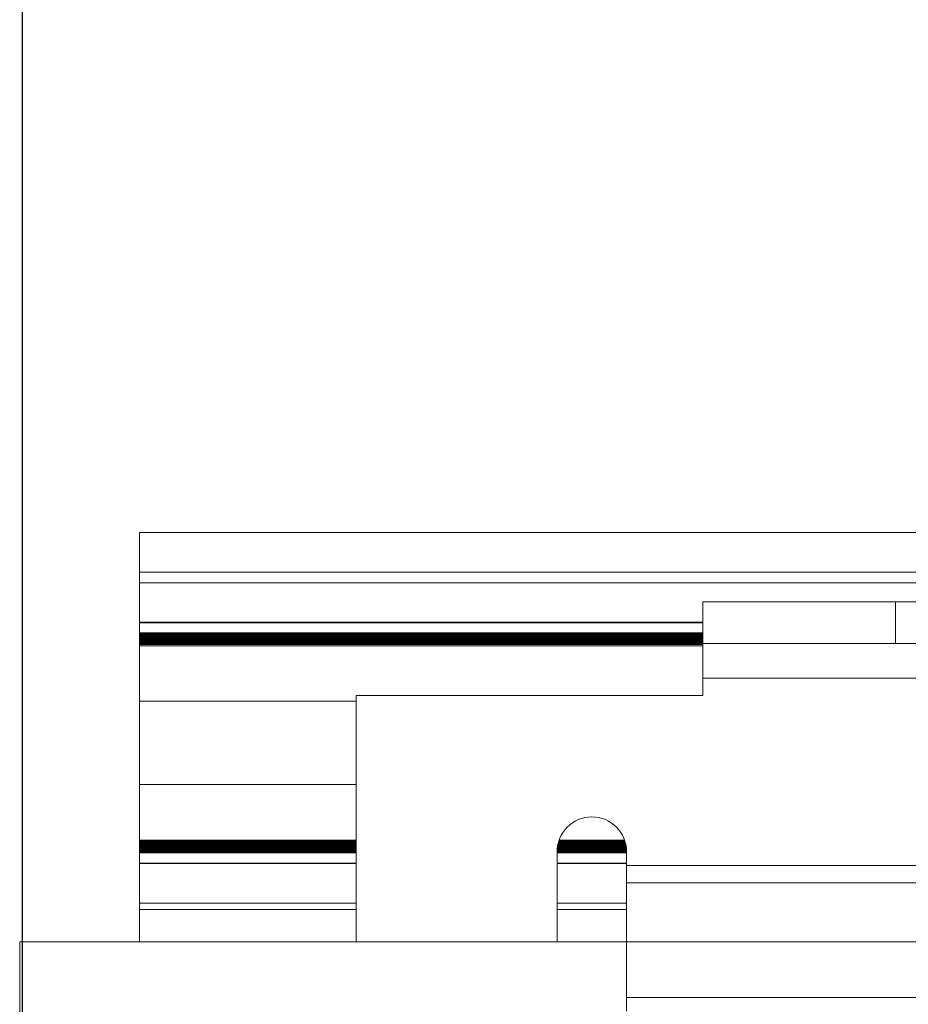
# Model space of a CAD drawing. Units: inches. Extents: x 0.9 to 21.6, y 0.8 to 16.6.
# Drawn here: x 9.4 to 10.4, y 13.6 to 14.7 of the extents above; entities that cross this region are included whole.
import ezdxf

# ---------------------------------------------------------------- set-up
doc = ezdxf.new("R2010")
doc.units = ezdxf.units.IN
doc.header["$MEASUREMENT"] = 0
doc.header["$PDSIZE"] = -1
doc.layers.add('LAYER_1', color=179, linetype='Continuous')
doc.styles.get("Standard").update_dxf_attribs({"font": 'ARIAL.TTF'})
doc.dimstyles.get("Standard").update_dxf_attribs({"dimtxt": 0.13, "dimasz": 0.13, "dimexe": 0.13, "dimexo": 0.05, "dimgap": 0.04, "dimtad": 0, "dimtih": 1, "dimtoh": 1, "dimzin": 0, "dimdsep": 46, "dimtxsty": 'Standard', "dimcen": 0.09, "dimadec": 0, "dimazin": 0, "dimtfac": 1, "dimtofl": 0, "dimtmove": 0, "dimatfit": 3, "dimfxl": 0, "dimtolj": 1, "dimtzin": 0, "dimarcsym": 0})

# ---------------------------------------------------------------- blocks, each defined once
blk = doc.blocks.new('*D5')
at = {"layer": 'Defpoints', "color": 0}
for p in [(12.8803, 14.9443), (12.8803, 13.7769), (9.4102, 12.834)]:
    blk.add_point(p, dxfattribs=at)
at = {"layer": 'LAYER_1', "color": 0, "lineweight": -2}
for p, q in [((9.4102, 12.884), (9.4102, 15.0743)), ((12.8803, 13.8269), (12.8803, 15.0743)), ((9.5402, 14.9443), (10.9844, 14.9443)), ((12.7503, 14.9443), (11.5574, 14.9443))]:
    blk.add_line(p, q, dxfattribs=at)
at = {"layer": 'LAYER_1', "color": 0}
for points in [[(9.5402, 14.966), (9.5402, 14.9226), (9.4102, 14.9443)], [(12.7503, 14.966), (12.7503, 14.9226), (12.8803, 14.9443)]]:
    blk.add_solid(points, dxfattribs=at)
at = {"layer": 'LAYER_1', "color": 0, "insert": (11.2709, 15.1362), "char_height": 0.13, "attachment_point": 2}
blk.add_mtext('\\A1;3.47\\P [88.1]', dxfattribs=at)

msp = doc.modelspace()

# ---------------------------------------------------------------- linework, layer by layer
at = {"color": 7, "linetype": 'Continuous', "lineweight": 15}
for p, q in [((9.5432, 14.1471), (12.7322, 14.1471)), ((9.5432, 14.1021), (9.5432, 14.1471)), ((9.5432, 14.1021), (12.7322, 14.1021)), ((9.5432, 14.1021), (9.5432, 14.09)), ((12.7322, 14.09), (9.5432, 14.09)), ((9.5432, 14.045), (9.5432, 14.09)), ((10.4014, 14.0682), (10.1827, 14.0682)), ((10.1827, 14.0682), (10.1827, 14.021)), ((10.4425, 14.0682), (10.4014, 14.0682)), ((10.4014, 14.021), (10.4014, 14.0682)), ((9.5432, 14.0449), (9.5432, 14.045)), ((9.5432, 14.045), (10.1827, 14.045)), ((10.1827, 14.0449), (9.5432, 14.0449)), ((9.5432, 14.0446), (9.5432, 14.033)), ((10.1827, 14.0446), (9.5432, 14.0446)), ((9.5432, 14.033), (10.1827, 14.033)), ((9.5432, 14.033), (9.5432, 14.0325)), ((9.5432, 14.0325), (10.1827, 14.0325)), ((9.5432, 14.0325), (9.5432, 14.0321)), ((9.5432, 14.0321), (10.1827, 14.0321)), ((9.5432, 14.0321), (9.5432, 14.0316)), ((9.5432, 14.0316), (10.1827, 14.0316)), ((9.5432, 14.0316), (9.5432, 14.0312)), ((9.5432, 14.0312), (10.1827, 14.0312)), ((9.5432, 14.0312), (9.5432, 14.0307)), ((9.5432, 14.0307), (10.1827, 14.0307)), ((9.5432, 14.0306), (9.5432, 14.0302)), ((9.5432, 14.0302), (10.1827, 14.0302)), ((9.5432, 14.0302), (9.5432, 14.0298)), ((9.5432, 14.0298), (10.1827, 14.0298)), ((9.5432, 14.0298), (9.5432, 14.0293)), ((9.5432, 14.0293), (10.1827, 14.0293)), ((9.5432, 14.0293), (9.5432, 14.0289)), ((9.5432, 14.0289), (10.1827, 14.0289)), ((9.5432, 14.0289), (9.5432, 14.0284)), ((9.5432, 14.0284), (10.1827, 14.0284)), ((9.5432, 14.0284), (9.5432, 14.028)), ((9.5432, 14.028), (10.1827, 14.028)), ((9.5432, 14.028), (9.5432, 14.0275)), ((9.5432, 14.0275), (10.1827, 14.0275)), ((9.5432, 14.0275), (9.5432, 14.0271)), ((9.5432, 14.0271), (10.1827, 14.0271)), ((9.5432, 14.0271), (9.5432, 14.0266)), ((9.5432, 14.0266), (10.1827, 14.0266)), ((9.5432, 14.0266), (9.5432, 14.0261)), ((9.5432, 14.0261), (10.1827, 14.0261)), ((9.5432, 14.0261), (9.5432, 14.0257)), ((9.5432, 14.0257), (10.1827, 14.0257)), ((9.5432, 14.0257), (9.5432, 14.0252)), ((9.5432, 14.0252), (10.1827, 14.0252)), ((9.5432, 14.0252), (9.5432, 14.0248)), ((9.5432, 14.0248), (10.1827, 14.0248)), ((9.5432, 14.0248), (9.5432, 14.0243)), ((9.5432, 14.0243), (10.1827, 14.0243)), ((9.5432, 14.0243), (9.5432, 14.0239)), ((9.5432, 14.0239), (10.1827, 14.0239)), ((9.5432, 14.0239), (9.5432, 14.0234)), ((9.5432, 14.0234), (10.1827, 14.0234)), ((9.5432, 14.0234), (9.5432, 14.0229)), ((9.5432, 14.0229), (10.1827, 14.0229)), ((9.5432, 14.0229), (9.5432, 14.0225)), ((9.5432, 14.0225), (10.1827, 14.0225)), ((9.5432, 14.0225), (9.5432, 14.022)), ((9.5432, 14.022), (10.1827, 14.022)), ((9.5432, 14.022), (9.5432, 14.0216)), ((9.5432, 14.0216), (10.1827, 14.0216)), ((9.5432, 14.0216), (9.5432, 14.0211)), ((9.5432, 14.0211), (10.1827, 14.0211)), ((9.5432, 14.0211), (9.5432, 14.0207)), ((9.5432, 14.0207), (10.1827, 14.0207)), ((9.5432, 14.0207), (9.5432, 14.0202)), ((9.5432, 14.0202), (10.1827, 14.0202)), ((9.5432, 14.0202), (9.5432, 14.0197)), ((9.5432, 14.0197), (10.1827, 14.0197)), ((9.5432, 14.0197), (9.5432, 14.0184)), ((9.5432, 14.0184), (10.1827, 14.0184)), ((9.5432, 13.9555), (9.5432, 14.0184)), ((10.1827, 14.021), (10.4014, 14.021)), ((10.1827, 14.021), (10.1827, 13.9816)), ((10.4014, 14.021), (10.4425, 14.021)), ((10.4425, 13.9816), (10.1827, 13.9816)), ((10.1827, 13.9816), (10.1827, 13.9619)), ((9.789, 13.9619), (9.789, 13.6824)), ((10.1827, 13.9619), (9.789, 13.9619)), ((9.5432, 13.8608), (9.5432, 13.9555)), ((9.789, 13.9555), (9.5432, 13.9555)), ((9.5432, 13.7978), (9.5432, 13.8608)), ((9.789, 13.8608), (9.5432, 13.8608)), ((9.789, 13.7978), (9.5432, 13.7978)), ((9.5432, 13.7978), (9.5432, 13.7965)), ((9.789, 13.7965), (9.5432, 13.7965)), ((9.5432, 13.7965), (9.5432, 13.7961)), ((9.789, 13.7961), (9.5432, 13.7961)), ((9.5432, 13.7961), (9.5432, 13.7956)), ((9.789, 13.7956), (9.5432, 13.7956)), ((9.5432, 13.7956), (9.5432, 13.7952)), ((9.789, 13.7952), (9.5432, 13.7952)), ((9.5432, 13.7952), (9.5432, 13.7947)), ((9.789, 13.7947), (9.5432, 13.7947)), ((9.5432, 13.7947), (9.5432, 13.7942)), ((9.789, 13.7942), (9.5432, 13.7942)), ((9.5432, 13.7942), (9.5432, 13.7938)), ((9.789, 13.7938), (9.5432, 13.7938)), ((9.5432, 13.7938), (9.5432, 13.7933)), ((9.789, 13.7933), (9.5432, 13.7933)), ((9.5432, 13.7933), (9.5432, 13.7929)), ((9.789, 13.7929), (9.5432, 13.7929)), ((9.5432, 13.7929), (9.5432, 13.7924)), ((9.789, 13.7924), (9.5432, 13.7924)), ((9.5432, 13.7924), (9.5432, 13.792)), ((9.789, 13.792), (9.5432, 13.792)), ((9.5432, 13.792), (9.5432, 13.7915)), ((9.789, 13.7915), (9.5432, 13.7915)), ((9.5432, 13.7915), (9.5432, 13.791)), ((9.789, 13.791), (9.5432, 13.791)), ((9.5432, 13.791), (9.5432, 13.7906)), ((9.789, 13.7906), (9.5432, 13.7906)), ((9.5432, 13.7906), (9.5432, 13.7901)), ((9.789, 13.7901), (9.5432, 13.7901)), ((9.5432, 13.7901), (9.5432, 13.7897)), ((9.789, 13.7897), (9.5432, 13.7897)), ((9.5432, 13.7897), (9.5432, 13.7892)), ((9.789, 13.7892), (9.5432, 13.7892)), ((9.5432, 13.7892), (9.5432, 13.7888)), ((9.789, 13.7888), (9.5432, 13.7888)), ((9.5432, 13.7888), (9.5432, 13.7883)), ((9.789, 13.7883), (9.5432, 13.7883)), ((9.5432, 13.7883), (9.5432, 13.7878)), ((10.0958, 13.7888), (10.0175, 13.7888)), ((10.0959, 13.7883), (10.0175, 13.7883)), ((10.0957, 13.7897), (10.0176, 13.7897)), ((10.0958, 13.7892), (10.0176, 13.7892)), ((10.0956, 13.7906), (10.0177, 13.7906)), ((10.0957, 13.7901), (10.0177, 13.7901)), ((10.0955, 13.791), (10.0178, 13.791)), ((10.0955, 13.7915), (10.0179, 13.7915)), ((10.0954, 13.792), (10.018, 13.792)), ((10.0953, 13.7924), (10.0181, 13.7924)), ((10.0952, 13.7929), (10.0182, 13.7929)), ((10.0951, 13.7933), (10.0183, 13.7933)), ((10.095, 13.7938), (10.0184, 13.7938)), ((10.0949, 13.7942), (10.0185, 13.7942)), ((10.0948, 13.7947), (10.0186, 13.7947)), ((10.0947, 13.7952), (10.0187, 13.7952)), ((10.0945, 13.7956), (10.0188, 13.7956)), ((10.0944, 13.7961), (10.019, 13.7961)), ((10.0943, 13.7965), (10.0191, 13.7965)), ((10.0938, 13.7978), (10.0195, 13.7978)), ((9.789, 13.7878), (9.5432, 13.7878)), ((9.5432, 13.7878), (9.5432, 13.7874)), ((9.789, 13.7874), (9.5432, 13.7874)), ((9.5432, 13.7874), (9.5432, 13.7869)), ((9.789, 13.7869), (9.5432, 13.7869)), ((9.5432, 13.7869), (9.5432, 13.7865)), ((9.789, 13.7865), (9.5432, 13.7865)), ((9.5432, 13.7865), (9.5432, 13.786)), ((9.789, 13.786), (9.5432, 13.786)), ((9.5432, 13.786), (9.5432, 13.7857)), ((9.789, 13.7856), (9.5432, 13.7856)), ((9.5432, 13.7856), (9.5432, 13.7851)), ((9.789, 13.7851), (9.5432, 13.7851)), ((9.5432, 13.7851), (9.5432, 13.7847)), ((9.789, 13.7847), (9.5432, 13.7847)), ((9.5432, 13.7847), (9.5432, 13.7842)), ((9.789, 13.7842), (9.5432, 13.7842)), ((9.5432, 13.7842), (9.5432, 13.7837)), ((9.789, 13.7837), (9.5432, 13.7837)), ((9.5432, 13.7837), (9.5432, 13.7833)), ((9.789, 13.7833), (9.5432, 13.7833)), ((9.5432, 13.7833), (9.5432, 13.7717)), ((10.096, 13.786), (10.0173, 13.786)), ((10.096, 13.7856), (10.0173, 13.7856)), ((10.0961, 13.7851), (10.0173, 13.7851)), ((10.0173, 13.6824), (10.0173, 13.7848)), ((10.0961, 13.7847), (10.0173, 13.7847)), ((10.0961, 13.7842), (10.0173, 13.7842)), ((10.0961, 13.7837), (10.0173, 13.7837)), ((10.0961, 13.7833), (10.0173, 13.7833)), ((10.0959, 13.7878), (10.0174, 13.7878)), ((10.096, 13.7874), (10.0174, 13.7874)), ((10.096, 13.7869), (10.0174, 13.7869)), ((10.096, 13.7865), (10.0174, 13.7865)), ((10.0961, 13.7848), (10.0961, 13.769)), ((9.5432, 13.7717), (9.789, 13.7717)), ((9.5432, 13.7714), (9.789, 13.7714)), ((9.5432, 13.7713), (9.5432, 13.7714)), ((9.5432, 13.7263), (9.5432, 13.7713)), ((9.789, 13.7713), (9.5432, 13.7713)), ((10.0173, 13.7717), (10.0961, 13.7717)), ((10.0173, 13.7714), (10.0961, 13.7714)), ((10.0961, 13.7713), (10.0173, 13.7713)), ((10.0961, 13.769), (10.4307, 13.769)), ((10.0961, 13.7493), (10.0961, 13.769)), ((10.4307, 13.7493), (10.0961, 13.7493)), ((10.0961, 13.6824), (10.0961, 13.7493)), ((9.5432, 13.7263), (9.5432, 13.719)), ((9.5432, 13.7263), (9.789, 13.7263)), ((10.0173, 13.7263), (10.0961, 13.7263)), ((9.5432, 13.682), (9.5432, 13.719)), ((9.789, 13.719), (9.5432, 13.719)), ((10.0961, 13.719), (10.0173, 13.719)), ((10.0961, 13.6824), (9.4071, 13.6824)), ((9.4071, 13.0918), (9.4071, 13.6824)), ((10.0961, 13.6037), (10.0961, 13.6824)), ((10.0961, 13.6824), (10.4307, 13.6824)), ((10.0961, 13.6194), (10.4307, 13.6194))]:
    msp.add_line(p, q, dxfattribs=at)
msp.add_arc((10.0567, 13.7848), 0.0394, 0, 180, dxfattribs=at)

# ---------------------------------------------------------------- dimensions: what is measured, and where the dimension line sits
at = {"layer": 'LAYER_1', "color": 7}
dim = msp.add_linear_dim(base=(12.8803, 14.9443), p1=(9.4102, 12.834), p2=(12.8803, 13.7769), dimstyle='Standard', override={"dimpost": '\\X'}, dxfattribs=at)
dim.commit()
dim.dimension.update_dxf_attribs({"geometry": '*D5', "text_midpoint": (11.2709, 14.9443), "dimtype": 160})

doc.saveas('drawing.dxf')
